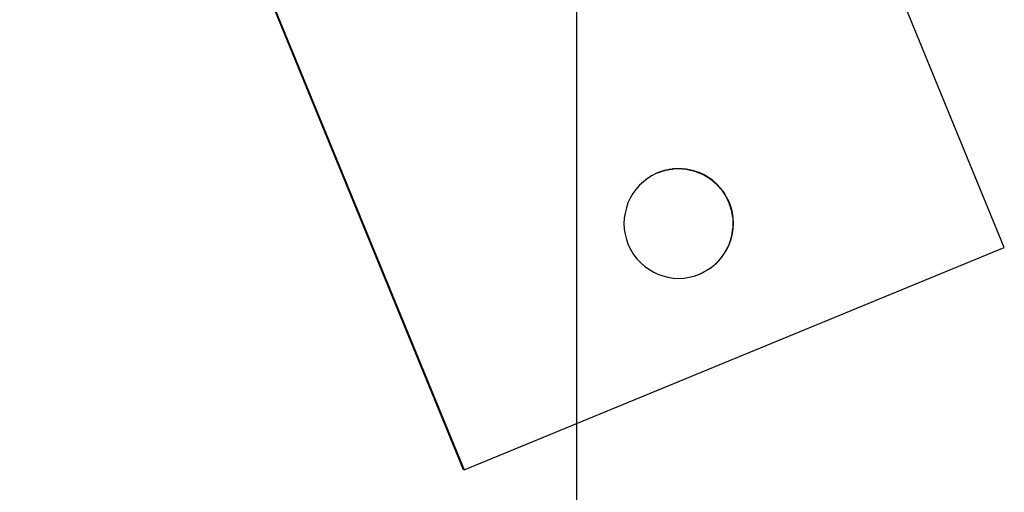
# Model space of a CAD drawing. Extents: x -30.9 to 30.9, y -34.2 to 34.2.
# Drawn here: x -21.7 to -20.3, y 1.1 to 1.7 of the extents above; entities that cross this region are included whole.
import ezdxf

# ---------------------------------------------------------------- set-up
doc = ezdxf.new("R2010")
doc.units = 0
doc.layers.get('0').update_dxf_attribs({"linetype": 'CONTINUOUS'})

msp = doc.modelspace()

# ---------------------------------------------------------------- linework, layer by layer
at = {"color": 0}
for points in [[(-20.9065, -23.2012), (-20.9065, 33.0009)], [(-21.0617, 1.1089), (-21.6702, 2.5899)], [(-21.6697, 2.5901), (-21.0611, 1.1091)], [(-20.3207, 1.4134), (-20.5279, 1.9179)], [(-20.7385, 1.3771), (-20.7385, 1.3771), (-20.7383, 1.3771), (-20.7383, 1.3771), (-20.7383, 1.3771), (-20.7383, 1.3771), (-20.7381, 1.3771), (-20.7381, 1.3771), (-20.7381, 1.3771), (-20.7381, 1.3773), (-20.7378, 1.3773), (-20.7378, 1.3773), (-20.7378, 1.3773), (-20.7378, 1.3773), (-20.7377, 1.3773), (-20.7377, 1.3773), (-20.7377, 1.3773), (-20.7377, 1.3775), (-20.7377, 1.3775), (-20.7306, 1.3808), (-20.7242, 1.3847), (-20.7182, 1.3891), (-20.713, 1.3942), (-20.7082, 1.3996), (-20.704, 1.4055), (-20.7004, 1.4116), (-20.6974, 1.4183), (-20.695, 1.425), (-20.6932, 1.432), (-20.6922, 1.4392), (-20.6919, 1.4466), (-20.6922, 1.4538), (-20.6934, 1.4612), (-20.6952, 1.4684), (-20.698, 1.4758), (-20.698, 1.4758), (-20.7013, 1.4826), (-20.7052, 1.489), (-20.7096, 1.4949), (-20.7147, 1.5003), (-20.7201, 1.5051), (-20.726, 1.5093), (-20.7321, 1.5129), (-20.7388, 1.516), (-20.7455, 1.5182), (-20.7525, 1.52), (-20.7597, 1.5209), (-20.7671, 1.5214), (-20.7743, 1.5209), (-20.7818, 1.5199), (-20.789, 1.518), (-20.7964, 1.5155), (-20.7964, 1.5155), (-20.8032, 1.512), (-20.8096, 1.5081), (-20.8154, 1.5036), (-20.8208, 1.4986), (-20.8256, 1.4931), (-20.8298, 1.4872), (-20.8334, 1.4809), (-20.8365, 1.4745), (-20.8387, 1.4676), (-20.8405, 1.4606), (-20.8415, 1.4534), (-20.842, 1.4462), (-20.8415, 1.4387), (-20.8405, 1.4315), (-20.8386, 1.4243), (-20.8361, 1.4172), (-20.8361, 1.4172), (-20.8327, 1.4102), (-20.8288, 1.4039), (-20.8243, 1.3979), (-20.8193, 1.3927), (-20.8138, 1.3878), (-20.808, 1.3836), (-20.8018, 1.38), (-20.7954, 1.377), (-20.7886, 1.3745), (-20.7817, 1.3727), (-20.7745, 1.3715), (-20.7674, 1.3712), (-20.76, 1.3715), (-20.7528, 1.3726), (-20.7456, 1.3744), (-20.7385, 1.3771)], [(-20.7385, 1.3771), (-20.7385, 1.3771), (-20.7383, 1.3771), (-20.7383, 1.3771), (-20.7383, 1.3771), (-20.7383, 1.3771), (-20.7381, 1.3771), (-20.7381, 1.3771), (-20.7381, 1.3771), (-20.7381, 1.3773), (-20.7378, 1.3773), (-20.7378, 1.3773), (-20.7378, 1.3773), (-20.7378, 1.3773), (-20.7377, 1.3773), (-20.7377, 1.3773), (-20.7377, 1.3773), (-20.7377, 1.3775), (-20.7377, 1.3775), (-20.7306, 1.3808), (-20.7242, 1.3847), (-20.7182, 1.3891), (-20.713, 1.3942), (-20.7082, 1.3996), (-20.704, 1.4055), (-20.7004, 1.4116), (-20.6974, 1.4183), (-20.695, 1.425), (-20.6932, 1.432), (-20.6922, 1.4392), (-20.6919, 1.4466), (-20.6922, 1.4538), (-20.6934, 1.4612), (-20.6952, 1.4684), (-20.698, 1.4758), (-20.698, 1.4758), (-20.7013, 1.4826), (-20.7052, 1.489), (-20.7096, 1.4949), (-20.7147, 1.5003), (-20.7201, 1.5051), (-20.726, 1.5093), (-20.7321, 1.5129), (-20.7388, 1.516), (-20.7455, 1.5182), (-20.7525, 1.52), (-20.7597, 1.5209), (-20.7671, 1.5214), (-20.7743, 1.5209), (-20.7818, 1.5199), (-20.789, 1.518), (-20.7964, 1.5155), (-20.7964, 1.5155), (-20.8032, 1.512), (-20.8096, 1.5081), (-20.8154, 1.5036), (-20.8208, 1.4986), (-20.8256, 1.4931), (-20.8298, 1.4872), (-20.8334, 1.4809), (-20.8365, 1.4745), (-20.8387, 1.4676), (-20.8405, 1.4606), (-20.8415, 1.4534), (-20.842, 1.4462), (-20.8415, 1.4387), (-20.8405, 1.4315), (-20.8386, 1.4243), (-20.8361, 1.4172), (-20.8361, 1.4172), (-20.8327, 1.4102), (-20.8288, 1.4039), (-20.8243, 1.3979), (-20.8193, 1.3927), (-20.8138, 1.3878), (-20.808, 1.3836), (-20.8018, 1.38), (-20.7954, 1.377), (-20.7886, 1.3745), (-20.7817, 1.3727), (-20.7745, 1.3715), (-20.7674, 1.3712), (-20.76, 1.3715), (-20.7528, 1.3726), (-20.7456, 1.3744), (-20.7385, 1.3771)], [(-20.7958, 1.5157), (-20.7921, 1.5171)], [(-20.7883, 1.5182), (-20.7883, 1.5182), (-20.7883, 1.5179), (-20.7886, 1.5179), (-20.7888, 1.5179), (-20.7891, 1.5179), (-20.7891, 1.5177), (-20.7894, 1.5177), (-20.7897, 1.5177), (-20.79, 1.5177), (-20.79, 1.5174), (-20.7903, 1.5174), (-20.7906, 1.5174), (-20.7909, 1.5174), (-20.7911, 1.5172), (-20.7914, 1.5172), (-20.7917, 1.5172), (-20.792, 1.5172)], [(-20.7883, 1.5182), (-20.7883, 1.5182), (-20.7883, 1.5179), (-20.7886, 1.5179), (-20.7888, 1.5179), (-20.7891, 1.5179), (-20.7891, 1.5177), (-20.7894, 1.5177), (-20.7897, 1.5177), (-20.79, 1.5177), (-20.79, 1.5174), (-20.7903, 1.5174), (-20.7906, 1.5174), (-20.7909, 1.5174), (-20.7911, 1.5172), (-20.7914, 1.5172), (-20.7917, 1.5172), (-20.792, 1.5172)], [(-20.7842, 1.5195), (-20.7842, 1.5195), (-20.7842, 1.5193), (-20.7845, 1.5193), (-20.7847, 1.5192), (-20.785, 1.5192), (-20.7852, 1.5189), (-20.7855, 1.5189), (-20.7858, 1.5189), (-20.7861, 1.5189), (-20.7863, 1.5186), (-20.7866, 1.5186), (-20.7869, 1.5185), (-20.7872, 1.5185), (-20.7873, 1.5183), (-20.7876, 1.5183), (-20.7879, 1.5183), (-20.7882, 1.5183)], [(-20.7842, 1.5195), (-20.7842, 1.5195), (-20.7842, 1.5193), (-20.7845, 1.5193), (-20.7847, 1.5192), (-20.785, 1.5192), (-20.7852, 1.5189), (-20.7855, 1.5189), (-20.7858, 1.5189), (-20.7861, 1.5189), (-20.7863, 1.5186), (-20.7866, 1.5186), (-20.7869, 1.5185), (-20.7872, 1.5185), (-20.7873, 1.5183), (-20.7876, 1.5183), (-20.7879, 1.5183), (-20.7882, 1.5183)], [(-20.7798, 1.5201), (-20.7798, 1.5201), (-20.7798, 1.5199), (-20.7801, 1.5199), (-20.7804, 1.5199), (-20.7807, 1.5199), (-20.781, 1.5197), (-20.7813, 1.5197), (-20.7816, 1.5197), (-20.7819, 1.5197), (-20.7822, 1.5195), (-20.7825, 1.5195), (-20.7828, 1.5195), (-20.7831, 1.5195), (-20.7833, 1.5195), (-20.7836, 1.5195), (-20.7839, 1.5195), (-20.7842, 1.5195)], [(-20.7798, 1.5201), (-20.7798, 1.5201), (-20.7798, 1.5199), (-20.7801, 1.5199), (-20.7804, 1.5199), (-20.7807, 1.5199), (-20.781, 1.5197), (-20.7813, 1.5197), (-20.7816, 1.5197), (-20.7819, 1.5197), (-20.7822, 1.5195), (-20.7825, 1.5195), (-20.7828, 1.5195), (-20.7831, 1.5195), (-20.7833, 1.5195), (-20.7836, 1.5195), (-20.7839, 1.5195), (-20.7842, 1.5195)], [(-20.7756, 1.5207), (-20.7756, 1.5207), (-20.7756, 1.5205), (-20.7759, 1.5205), (-20.7762, 1.5205), (-20.7765, 1.5205), (-20.7768, 1.5205), (-20.7771, 1.5205), (-20.7774, 1.5205), (-20.7777, 1.5205), (-20.7779, 1.5204), (-20.7782, 1.5204), (-20.7785, 1.5204), (-20.7788, 1.5204), (-20.779, 1.5204), (-20.7793, 1.5204), (-20.7796, 1.5204), (-20.7799, 1.5204)], [(-20.7756, 1.5207), (-20.7756, 1.5207), (-20.7756, 1.5205), (-20.7759, 1.5205), (-20.7762, 1.5205), (-20.7765, 1.5205), (-20.7768, 1.5205), (-20.7771, 1.5205), (-20.7774, 1.5205), (-20.7777, 1.5205), (-20.7779, 1.5204), (-20.7782, 1.5204), (-20.7785, 1.5204), (-20.7788, 1.5204), (-20.779, 1.5204), (-20.7793, 1.5204), (-20.7796, 1.5204), (-20.7799, 1.5204)], [(-20.7709, 1.5212), (-20.7709, 1.5212), (-20.7711, 1.521), (-20.7714, 1.521), (-20.7717, 1.521), (-20.772, 1.521), (-20.7723, 1.521), (-20.7726, 1.521), (-20.7729, 1.521), (-20.7732, 1.521), (-20.7734, 1.521), (-20.7737, 1.521), (-20.774, 1.521), (-20.7743, 1.521), (-20.7745, 1.521), (-20.7748, 1.521), (-20.7751, 1.521), (-20.7754, 1.521)], [(-20.7709, 1.5212), (-20.7709, 1.5212), (-20.7711, 1.521), (-20.7714, 1.521), (-20.7717, 1.521), (-20.772, 1.521), (-20.7723, 1.521), (-20.7726, 1.521), (-20.7729, 1.521), (-20.7732, 1.521), (-20.7734, 1.521), (-20.7737, 1.521), (-20.774, 1.521), (-20.7743, 1.521), (-20.7745, 1.521), (-20.7748, 1.521), (-20.7751, 1.521), (-20.7754, 1.521)], [(-20.7666, 1.5213), (-20.7666, 1.5213), (-20.7666, 1.5213), (-20.7666, 1.5213), (-20.7666, 1.5213), (-20.7666, 1.5213), (-20.7666, 1.5213), (-20.7666, 1.5213), (-20.7666, 1.5213), (-20.7669, 1.5213), (-20.7669, 1.5213), (-20.7669, 1.5213), (-20.7669, 1.5213), (-20.7672, 1.5213), (-20.7672, 1.5213), (-20.7672, 1.5213), (-20.7672, 1.5213), (-20.7675, 1.5213), (-20.7675, 1.5213), (-20.7675, 1.5213), (-20.7678, 1.5213), (-20.7679, 1.5213), (-20.7682, 1.5213), (-20.7683, 1.5213), (-20.7686, 1.5213), (-20.7689, 1.5213), (-20.7692, 1.5213), (-20.7692, 1.5213), (-20.7695, 1.5213), (-20.7698, 1.5213), (-20.7701, 1.5213), (-20.7702, 1.5213), (-20.7705, 1.5213), (-20.7708, 1.5213), (-20.7711, 1.5213)], [(-20.7666, 1.5213), (-20.7666, 1.5213), (-20.7666, 1.5213), (-20.7666, 1.5213), (-20.7666, 1.5213), (-20.7666, 1.5213), (-20.7666, 1.5213), (-20.7666, 1.5213), (-20.7666, 1.5213), (-20.7669, 1.5213), (-20.7669, 1.5213), (-20.7669, 1.5213), (-20.7669, 1.5213), (-20.7672, 1.5213), (-20.7672, 1.5213), (-20.7672, 1.5213), (-20.7672, 1.5213), (-20.7675, 1.5213), (-20.7675, 1.5213), (-20.7675, 1.5213), (-20.7678, 1.5213), (-20.7679, 1.5213), (-20.7682, 1.5213), (-20.7683, 1.5213), (-20.7686, 1.5213), (-20.7689, 1.5213), (-20.7692, 1.5213), (-20.7692, 1.5213), (-20.7695, 1.5213), (-20.7698, 1.5213), (-20.7701, 1.5213), (-20.7702, 1.5213), (-20.7705, 1.5213), (-20.7708, 1.5213), (-20.7711, 1.5213)], [(-20.7619, 1.521), (-20.7619, 1.521), (-20.7619, 1.521), (-20.7622, 1.521), (-20.7624, 1.521), (-20.7627, 1.521), (-20.763, 1.521), (-20.7633, 1.521), (-20.7636, 1.521), (-20.7639, 1.521), (-20.7642, 1.521), (-20.7645, 1.521), (-20.7648, 1.521), (-20.7651, 1.521), (-20.7654, 1.521), (-20.7657, 1.521), (-20.766, 1.521), (-20.7664, 1.5212)], [(-20.7619, 1.521), (-20.7619, 1.521), (-20.7619, 1.521), (-20.7622, 1.521), (-20.7624, 1.521), (-20.7627, 1.521), (-20.763, 1.521), (-20.7633, 1.521), (-20.7636, 1.521), (-20.7639, 1.521), (-20.7642, 1.521), (-20.7645, 1.521), (-20.7648, 1.521), (-20.7651, 1.521), (-20.7654, 1.521), (-20.7657, 1.521), (-20.766, 1.521), (-20.7664, 1.5212)], [(-20.7569, 1.5208), (-20.7569, 1.5208), (-20.757, 1.5208), (-20.7573, 1.5208), (-20.7576, 1.5208), (-20.7579, 1.5208), (-20.7582, 1.5208), (-20.7585, 1.5208), (-20.7588, 1.5208), (-20.7593, 1.5209), (-20.7596, 1.5209), (-20.7599, 1.5209), (-20.7602, 1.5209), (-20.7605, 1.5209), (-20.7608, 1.5209), (-20.7611, 1.5209), (-20.7614, 1.5209), (-20.7617, 1.5211)], [(-20.7569, 1.5208), (-20.7569, 1.5208), (-20.757, 1.5208), (-20.7573, 1.5208), (-20.7576, 1.5208), (-20.7579, 1.5208), (-20.7582, 1.5208), (-20.7585, 1.5208), (-20.7588, 1.5208), (-20.7593, 1.5209), (-20.7596, 1.5209), (-20.7599, 1.5209), (-20.7602, 1.5209), (-20.7605, 1.5209), (-20.7608, 1.5209), (-20.7611, 1.5209), (-20.7614, 1.5209), (-20.7617, 1.5211)], [(-20.7521, 1.5198), (-20.7521, 1.5198), (-20.7522, 1.5198), (-20.7525, 1.5198), (-20.7528, 1.5198), (-20.7531, 1.52), (-20.7534, 1.52), (-20.7537, 1.52), (-20.754, 1.52), (-20.7544, 1.5203), (-20.7547, 1.5203), (-20.755, 1.5203), (-20.7553, 1.5203), (-20.7556, 1.5205), (-20.7559, 1.5205), (-20.7562, 1.5205), (-20.7565, 1.5205), (-20.7568, 1.5207)], [(-20.7521, 1.5198), (-20.7521, 1.5198), (-20.7522, 1.5198), (-20.7525, 1.5198), (-20.7528, 1.5198), (-20.7531, 1.52), (-20.7534, 1.52), (-20.7537, 1.52), (-20.754, 1.52), (-20.7544, 1.5203), (-20.7547, 1.5203), (-20.755, 1.5203), (-20.7553, 1.5203), (-20.7556, 1.5205), (-20.7559, 1.5205), (-20.7562, 1.5205), (-20.7565, 1.5205), (-20.7568, 1.5207)], [(-20.7473, 1.5185), (-20.7473, 1.5185), (-20.7474, 1.5185), (-20.7477, 1.5185), (-20.748, 1.5185), (-20.7483, 1.5187), (-20.7486, 1.5187), (-20.7489, 1.5187), (-20.7492, 1.5187), (-20.7497, 1.519), (-20.75, 1.519), (-20.7503, 1.519), (-20.7506, 1.519), (-20.7511, 1.5193), (-20.7514, 1.5193), (-20.7517, 1.5195), (-20.752, 1.5195), (-20.7524, 1.5198)], [(-20.7473, 1.5185), (-20.7473, 1.5185), (-20.7474, 1.5185), (-20.7477, 1.5185), (-20.748, 1.5185), (-20.7483, 1.5187), (-20.7486, 1.5187), (-20.7489, 1.5187), (-20.7492, 1.5187), (-20.7497, 1.519), (-20.75, 1.519), (-20.7503, 1.519), (-20.7506, 1.519), (-20.7511, 1.5193), (-20.7514, 1.5193), (-20.7517, 1.5195), (-20.752, 1.5195), (-20.7524, 1.5198)], [(-20.7425, 1.5172), (-20.7425, 1.5172), (-20.7426, 1.5172), (-20.7429, 1.5172), (-20.7432, 1.5172), (-20.7435, 1.5174), (-20.7438, 1.5174), (-20.7441, 1.5175), (-20.7444, 1.5175), (-20.7449, 1.5178), (-20.7452, 1.5178), (-20.7455, 1.5178), (-20.7458, 1.5178), (-20.7461, 1.5181), (-20.7464, 1.5181), (-20.7467, 1.5183), (-20.747, 1.5183), (-20.7473, 1.5186)], [(-20.7425, 1.5172), (-20.7425, 1.5172), (-20.7426, 1.5172), (-20.7429, 1.5172), (-20.7432, 1.5172), (-20.7435, 1.5174), (-20.7438, 1.5174), (-20.7441, 1.5175), (-20.7444, 1.5175), (-20.7449, 1.5178), (-20.7452, 1.5178), (-20.7455, 1.5178), (-20.7458, 1.5178), (-20.7461, 1.5181), (-20.7464, 1.5181), (-20.7467, 1.5183), (-20.747, 1.5183), (-20.7473, 1.5186)], [(-20.738, 1.5152), (-20.738, 1.5152), (-20.738, 1.5152), (-20.7383, 1.5152), (-20.7386, 1.5152), (-20.7389, 1.5154), (-20.7392, 1.5154), (-20.7395, 1.5157), (-20.7398, 1.5157), (-20.7403, 1.516), (-20.7406, 1.516), (-20.7409, 1.5162), (-20.7412, 1.5162), (-20.7415, 1.5165), (-20.7418, 1.5165), (-20.7421, 1.5167), (-20.7424, 1.5167), (-20.7427, 1.517)], [(-20.738, 1.5152), (-20.738, 1.5152), (-20.738, 1.5152), (-20.7383, 1.5152), (-20.7386, 1.5152), (-20.7389, 1.5154), (-20.7392, 1.5154), (-20.7395, 1.5157), (-20.7398, 1.5157), (-20.7403, 1.516), (-20.7406, 1.516), (-20.7409, 1.5162), (-20.7412, 1.5162), (-20.7415, 1.5165), (-20.7418, 1.5165), (-20.7421, 1.5167), (-20.7424, 1.5167), (-20.7427, 1.517)], [(-20.7331, 1.513), (-20.7331, 1.513), (-20.7332, 1.513), (-20.7335, 1.5132), (-20.7338, 1.5132), (-20.7341, 1.5135), (-20.7344, 1.5135), (-20.7347, 1.5138), (-20.735, 1.5138), (-20.7355, 1.5141), (-20.7358, 1.5141), (-20.7361, 1.5143), (-20.7364, 1.5143), (-20.7367, 1.5146), (-20.737, 1.5146), (-20.7373, 1.5147), (-20.7376, 1.5147), (-20.738, 1.515)], [(-20.7331, 1.513), (-20.7331, 1.513), (-20.7332, 1.513), (-20.7335, 1.5132), (-20.7338, 1.5132), (-20.7341, 1.5135), (-20.7344, 1.5135), (-20.7347, 1.5138), (-20.735, 1.5138), (-20.7355, 1.5141), (-20.7358, 1.5141), (-20.7361, 1.5143), (-20.7364, 1.5143), (-20.7367, 1.5146), (-20.737, 1.5146), (-20.7373, 1.5147), (-20.7376, 1.5147), (-20.738, 1.515)], [(-20.7289, 1.5105), (-20.7289, 1.5105), (-20.7289, 1.5105), (-20.7292, 1.5107), (-20.7295, 1.5107), (-20.7298, 1.511), (-20.7301, 1.511), (-20.7304, 1.5113), (-20.7307, 1.5115), (-20.731, 1.5118), (-20.7313, 1.5118), (-20.7316, 1.5121), (-20.7319, 1.5121), (-20.7322, 1.5124), (-20.7324, 1.5124), (-20.7327, 1.5127), (-20.733, 1.5128), (-20.7333, 1.5131)], [(-20.7289, 1.5105), (-20.7289, 1.5105), (-20.7289, 1.5105), (-20.7292, 1.5107), (-20.7295, 1.5107), (-20.7298, 1.511), (-20.7301, 1.511), (-20.7304, 1.5113), (-20.7307, 1.5115), (-20.731, 1.5118), (-20.7313, 1.5118), (-20.7316, 1.5121), (-20.7319, 1.5121), (-20.7322, 1.5124), (-20.7324, 1.5124), (-20.7327, 1.5127), (-20.733, 1.5128), (-20.7333, 1.5131)], [(-20.7243, 1.5077), (-20.7243, 1.5077), (-20.7244, 1.5077), (-20.7247, 1.5079), (-20.725, 1.5079), (-20.7253, 1.5082), (-20.7256, 1.5082), (-20.7259, 1.5085), (-20.7262, 1.5087), (-20.7265, 1.509), (-20.7268, 1.509), (-20.7271, 1.5093), (-20.7274, 1.5094), (-20.7277, 1.5097), (-20.7279, 1.5097), (-20.7282, 1.51), (-20.7285, 1.5101), (-20.7288, 1.5104)], [(-20.7243, 1.5077), (-20.7243, 1.5077), (-20.7244, 1.5077), (-20.7247, 1.5079), (-20.725, 1.5079), (-20.7253, 1.5082), (-20.7256, 1.5082), (-20.7259, 1.5085), (-20.7262, 1.5087), (-20.7265, 1.509), (-20.7268, 1.509), (-20.7271, 1.5093), (-20.7274, 1.5094), (-20.7277, 1.5097), (-20.7279, 1.5097), (-20.7282, 1.51), (-20.7285, 1.5101), (-20.7288, 1.5104)], [(-20.7202, 1.5046), (-20.7202, 1.5046), (-20.7202, 1.5046), (-20.7205, 1.5049), (-20.7207, 1.5049), (-20.721, 1.5052), (-20.7213, 1.5052), (-20.7216, 1.5055), (-20.7219, 1.5058), (-20.7222, 1.5061), (-20.7224, 1.5061), (-20.7227, 1.5064), (-20.723, 1.5066), (-20.7233, 1.5069), (-20.7235, 1.5069), (-20.7238, 1.5072), (-20.7241, 1.5073), (-20.7244, 1.5076)], [(-20.7202, 1.5046), (-20.7202, 1.5046), (-20.7202, 1.5046), (-20.7205, 1.5049), (-20.7207, 1.5049), (-20.721, 1.5052), (-20.7213, 1.5052), (-20.7216, 1.5055), (-20.7219, 1.5058), (-20.7222, 1.5061), (-20.7224, 1.5061), (-20.7227, 1.5064), (-20.723, 1.5066), (-20.7233, 1.5069), (-20.7235, 1.5069), (-20.7238, 1.5072), (-20.7241, 1.5073), (-20.7244, 1.5076)], [(-20.7165, 1.501), (-20.7165, 1.501), (-20.7165, 1.501), (-20.7168, 1.5013), (-20.7169, 1.5014), (-20.7172, 1.5017), (-20.7174, 1.5018), (-20.7177, 1.5021), (-20.718, 1.5024), (-20.7183, 1.5027), (-20.7185, 1.5027), (-20.7188, 1.503), (-20.7191, 1.5033), (-20.7194, 1.5036), (-20.7195, 1.5037), (-20.7198, 1.504), (-20.72, 1.5043), (-20.7203, 1.5046)], [(-20.7165, 1.501), (-20.7165, 1.501), (-20.7165, 1.501), (-20.7168, 1.5013), (-20.7169, 1.5014), (-20.7172, 1.5017), (-20.7174, 1.5018), (-20.7177, 1.5021), (-20.718, 1.5024), (-20.7183, 1.5027), (-20.7185, 1.5027), (-20.7188, 1.503), (-20.7191, 1.5033), (-20.7194, 1.5036), (-20.7195, 1.5037), (-20.7198, 1.504), (-20.72, 1.5043), (-20.7203, 1.5046)], [(-20.7127, 1.4976), (-20.7127, 1.4976), (-20.7127, 1.4976), (-20.713, 1.4979), (-20.7132, 1.498), (-20.7135, 1.4983), (-20.7135, 1.4984), (-20.7138, 1.4987), (-20.7141, 1.499), (-20.7144, 1.4993), (-20.7144, 1.4993), (-20.7147, 1.4996), (-20.715, 1.4999), (-20.7153, 1.5002), (-20.7154, 1.5003), (-20.7157, 1.5006), (-20.716, 1.5009), (-20.7163, 1.5012)], [(-20.7127, 1.4976), (-20.7127, 1.4976), (-20.7127, 1.4976), (-20.713, 1.4979), (-20.7132, 1.498), (-20.7135, 1.4983), (-20.7135, 1.4984), (-20.7138, 1.4987), (-20.7141, 1.499), (-20.7144, 1.4993), (-20.7144, 1.4993), (-20.7147, 1.4996), (-20.715, 1.4999), (-20.7153, 1.5002), (-20.7154, 1.5003), (-20.7157, 1.5006), (-20.716, 1.5009), (-20.7163, 1.5012)], [(-20.7095, 1.4937), (-20.7095, 1.4937), (-20.7095, 1.4937), (-20.7098, 1.494), (-20.7098, 1.4941), (-20.7101, 1.4944), (-20.7101, 1.4946), (-20.7104, 1.4949), (-20.7107, 1.4952), (-20.711, 1.4955), (-20.711, 1.4956), (-20.7113, 1.4959), (-20.7115, 1.4962), (-20.7118, 1.4965), (-20.7118, 1.4966), (-20.7121, 1.4969), (-20.7124, 1.4971), (-20.7127, 1.4974)], [(-20.7095, 1.4937), (-20.7095, 1.4937), (-20.7095, 1.4937), (-20.7098, 1.494), (-20.7098, 1.4941), (-20.7101, 1.4944), (-20.7101, 1.4946), (-20.7104, 1.4949), (-20.7107, 1.4952), (-20.711, 1.4955), (-20.711, 1.4956), (-20.7113, 1.4959), (-20.7115, 1.4962), (-20.7118, 1.4965), (-20.7118, 1.4966), (-20.7121, 1.4969), (-20.7124, 1.4971), (-20.7127, 1.4974)], [(-20.7063, 1.4897), (-20.7063, 1.4897), (-20.7063, 1.4897), (-20.7065, 1.49), (-20.7065, 1.4902), (-20.7068, 1.4905), (-20.7068, 1.4907), (-20.7071, 1.491), (-20.7073, 1.4913), (-20.7076, 1.4916), (-20.7076, 1.4916), (-20.7079, 1.4919), (-20.708, 1.4922), (-20.7083, 1.4925), (-20.7083, 1.4926), (-20.7086, 1.4929), (-20.7089, 1.4932), (-20.7092, 1.4935)], [(-20.7063, 1.4897), (-20.7063, 1.4897), (-20.7063, 1.4897), (-20.7065, 1.49), (-20.7065, 1.4902), (-20.7068, 1.4905), (-20.7068, 1.4907), (-20.7071, 1.491), (-20.7073, 1.4913), (-20.7076, 1.4916), (-20.7076, 1.4916), (-20.7079, 1.4919), (-20.708, 1.4922), (-20.7083, 1.4925), (-20.7083, 1.4926), (-20.7086, 1.4929), (-20.7089, 1.4932), (-20.7092, 1.4935)], [(-20.7035, 1.4855), (-20.7035, 1.4855), (-20.7035, 1.4855), (-20.7037, 1.4858), (-20.7037, 1.4861), (-20.704, 1.4864), (-20.704, 1.4866), (-20.7043, 1.4869), (-20.7045, 1.4872), (-20.7048, 1.4875), (-20.7048, 1.4876), (-20.7051, 1.4879), (-20.7052, 1.4882), (-20.7055, 1.4885), (-20.7055, 1.4887), (-20.7058, 1.489), (-20.7059, 1.4893), (-20.7062, 1.4896)], [(-20.7035, 1.4855), (-20.7035, 1.4855), (-20.7035, 1.4855), (-20.7037, 1.4858), (-20.7037, 1.4861), (-20.704, 1.4864), (-20.704, 1.4866), (-20.7043, 1.4869), (-20.7045, 1.4872), (-20.7048, 1.4875), (-20.7048, 1.4876), (-20.7051, 1.4879), (-20.7052, 1.4882), (-20.7055, 1.4885), (-20.7055, 1.4887), (-20.7058, 1.489), (-20.7059, 1.4893), (-20.7062, 1.4896)], [(-20.701, 1.481), (-20.701, 1.481), (-20.701, 1.481), (-20.7012, 1.4813), (-20.7012, 1.4816), (-20.7015, 1.4819), (-20.7015, 1.4822), (-20.7018, 1.4825), (-20.7018, 1.4828), (-20.7021, 1.4831), (-20.7021, 1.4833), (-20.7024, 1.4836), (-20.7024, 1.4839), (-20.7027, 1.4842), (-20.7027, 1.4844), (-20.703, 1.4847), (-20.703, 1.485), (-20.7033, 1.4853)], [(-20.701, 1.481), (-20.701, 1.481), (-20.701, 1.481), (-20.7012, 1.4813), (-20.7012, 1.4816), (-20.7015, 1.4819), (-20.7015, 1.4822), (-20.7018, 1.4825), (-20.7018, 1.4828), (-20.7021, 1.4831), (-20.7021, 1.4833), (-20.7024, 1.4836), (-20.7024, 1.4839), (-20.7027, 1.4842), (-20.7027, 1.4844), (-20.703, 1.4847), (-20.703, 1.485), (-20.7033, 1.4853)], [(-20.6989, 1.4767), (-20.6989, 1.4767), (-20.6989, 1.4768), (-20.699, 1.4771), (-20.699, 1.4774), (-20.6993, 1.4777), (-20.6993, 1.478), (-20.6996, 1.4783), (-20.6996, 1.4786), (-20.6999, 1.4789), (-20.6999, 1.4791), (-20.7001, 1.4794), (-20.7001, 1.4797), (-20.7004, 1.48), (-20.7004, 1.4802), (-20.7007, 1.4805), (-20.7007, 1.4808), (-20.701, 1.4811)], [(-20.6989, 1.4767), (-20.6989, 1.4767), (-20.6989, 1.4768), (-20.699, 1.4771), (-20.699, 1.4774), (-20.6993, 1.4777), (-20.6993, 1.478), (-20.6996, 1.4783), (-20.6996, 1.4786), (-20.6999, 1.4789), (-20.6999, 1.4791), (-20.7001, 1.4794), (-20.7001, 1.4797), (-20.7004, 1.48), (-20.7004, 1.4802), (-20.7007, 1.4805), (-20.7007, 1.4808), (-20.701, 1.4811)], [(-20.6972, 1.4722), (-20.6972, 1.4722), (-20.6972, 1.4722), (-20.6972, 1.4725), (-20.6972, 1.4728), (-20.6974, 1.4731), (-20.6974, 1.4734), (-20.6976, 1.4737), (-20.6976, 1.474), (-20.6979, 1.4743), (-20.6979, 1.4745), (-20.698, 1.4748), (-20.698, 1.4751), (-20.6983, 1.4754), (-20.6983, 1.4756), (-20.6986, 1.4759), (-20.6986, 1.4762), (-20.6989, 1.4765)], [(-20.6972, 1.4722), (-20.6972, 1.4722), (-20.6972, 1.4722), (-20.6972, 1.4725), (-20.6972, 1.4728), (-20.6974, 1.4731), (-20.6974, 1.4734), (-20.6976, 1.4737), (-20.6976, 1.474), (-20.6979, 1.4743), (-20.6979, 1.4745), (-20.698, 1.4748), (-20.698, 1.4751), (-20.6983, 1.4754), (-20.6983, 1.4756), (-20.6986, 1.4759), (-20.6986, 1.4762), (-20.6989, 1.4765)], [(-20.6957, 1.4676), (-20.6957, 1.4676), (-20.6957, 1.4677), (-20.6957, 1.468), (-20.6957, 1.4683), (-20.6959, 1.4686), (-20.6959, 1.4689), (-20.6961, 1.4692), (-20.6961, 1.4695), (-20.6964, 1.4699), (-20.6964, 1.4702), (-20.6964, 1.4705), (-20.6964, 1.4708), (-20.6967, 1.4711), (-20.6967, 1.4714), (-20.6969, 1.4717), (-20.6969, 1.472), (-20.6972, 1.4723)], [(-20.6957, 1.4676), (-20.6957, 1.4676), (-20.6957, 1.4677), (-20.6957, 1.468), (-20.6957, 1.4683), (-20.6959, 1.4686), (-20.6959, 1.4689), (-20.6961, 1.4692), (-20.6961, 1.4695), (-20.6964, 1.4699), (-20.6964, 1.4702), (-20.6964, 1.4705), (-20.6964, 1.4708), (-20.6967, 1.4711), (-20.6967, 1.4714), (-20.6969, 1.4717), (-20.6969, 1.472), (-20.6972, 1.4723)], [(-20.6943, 1.4631), (-20.6943, 1.4631), (-20.6943, 1.4631), (-20.6943, 1.4634), (-20.6943, 1.4637), (-20.6945, 1.464), (-20.6945, 1.4643), (-20.6947, 1.4646), (-20.6947, 1.4649), (-20.695, 1.4653), (-20.695, 1.4656), (-20.695, 1.4659), (-20.695, 1.4662), (-20.6953, 1.4665), (-20.6953, 1.4668), (-20.6954, 1.4671), (-20.6954, 1.4674), (-20.6957, 1.4677)], [(-20.6943, 1.4631), (-20.6943, 1.4631), (-20.6943, 1.4631), (-20.6943, 1.4634), (-20.6943, 1.4637), (-20.6945, 1.464), (-20.6945, 1.4643), (-20.6947, 1.4646), (-20.6947, 1.4649), (-20.695, 1.4653), (-20.695, 1.4656), (-20.695, 1.4659), (-20.695, 1.4662), (-20.6953, 1.4665), (-20.6953, 1.4668), (-20.6954, 1.4671), (-20.6954, 1.4674), (-20.6957, 1.4677)], [(-20.6936, 1.4586), (-20.6936, 1.4586), (-20.6936, 1.4587), (-20.6936, 1.459), (-20.6936, 1.4593), (-20.6936, 1.4596), (-20.6936, 1.4599), (-20.6936, 1.4602), (-20.6936, 1.4605), (-20.6939, 1.4608), (-20.6939, 1.4611), (-20.6939, 1.4614), (-20.6939, 1.4617), (-20.6942, 1.462), (-20.6942, 1.4622), (-20.6942, 1.4625), (-20.6942, 1.4628), (-20.6945, 1.4631)], [(-20.6936, 1.4586), (-20.6936, 1.4586), (-20.6936, 1.4587), (-20.6936, 1.459), (-20.6936, 1.4593), (-20.6936, 1.4596), (-20.6936, 1.4599), (-20.6936, 1.4602), (-20.6936, 1.4605), (-20.6939, 1.4608), (-20.6939, 1.4611), (-20.6939, 1.4614), (-20.6939, 1.4617), (-20.6942, 1.462), (-20.6942, 1.4622), (-20.6942, 1.4625), (-20.6942, 1.4628), (-20.6945, 1.4631)], [(-20.6927, 1.4542), (-20.6927, 1.4542), (-20.6927, 1.4543), (-20.6927, 1.4546), (-20.6927, 1.4549), (-20.6928, 1.4552), (-20.6928, 1.4555), (-20.6928, 1.4558), (-20.6928, 1.4561), (-20.6931, 1.4564), (-20.6931, 1.4567), (-20.6931, 1.457), (-20.6931, 1.4573), (-20.6934, 1.4576), (-20.6934, 1.4579), (-20.6934, 1.4582), (-20.6934, 1.4585), (-20.6936, 1.4588)], [(-20.6927, 1.4542), (-20.6927, 1.4542), (-20.6927, 1.4543), (-20.6927, 1.4546), (-20.6927, 1.4549), (-20.6928, 1.4552), (-20.6928, 1.4555), (-20.6928, 1.4558), (-20.6928, 1.4561), (-20.6931, 1.4564), (-20.6931, 1.4567), (-20.6931, 1.457), (-20.6931, 1.4573), (-20.6934, 1.4576), (-20.6934, 1.4579), (-20.6934, 1.4582), (-20.6934, 1.4585), (-20.6936, 1.4588)], [(-20.6925, 1.4501), (-20.6925, 1.4501), (-20.6925, 1.4502), (-20.6925, 1.4505), (-20.6925, 1.4508), (-20.6925, 1.4511), (-20.6925, 1.4514), (-20.6925, 1.4517), (-20.6925, 1.452), (-20.6925, 1.4523), (-20.6925, 1.4524), (-20.6925, 1.4527), (-20.6925, 1.453), (-20.6925, 1.4533), (-20.6925, 1.4535), (-20.6925, 1.4538), (-20.6925, 1.4541), (-20.6927, 1.4544)], [(-20.6925, 1.4501), (-20.6925, 1.4501), (-20.6925, 1.4502), (-20.6925, 1.4505), (-20.6925, 1.4508), (-20.6925, 1.4511), (-20.6925, 1.4514), (-20.6925, 1.4517), (-20.6925, 1.452), (-20.6925, 1.4523), (-20.6925, 1.4524), (-20.6925, 1.4527), (-20.6925, 1.453), (-20.6925, 1.4533), (-20.6925, 1.4535), (-20.6925, 1.4538), (-20.6925, 1.4541), (-20.6927, 1.4544)], [(-20.6925, 1.4458), (-20.6925, 1.4458), (-20.6925, 1.4458), (-20.6925, 1.4458), (-20.6925, 1.4458), (-20.6925, 1.4458), (-20.6925, 1.4458), (-20.6925, 1.4458), (-20.6925, 1.4458), (-20.6925, 1.446), (-20.6925, 1.446), (-20.6925, 1.446), (-20.6925, 1.446), (-20.6925, 1.4462), (-20.6925, 1.4462), (-20.6925, 1.4462), (-20.6925, 1.4462), (-20.6925, 1.4464), (-20.6925, 1.4464), (-20.6925, 1.4464), (-20.6925, 1.4467), (-20.6925, 1.4468), (-20.6925, 1.4471), (-20.6925, 1.4471), (-20.6925, 1.4474), (-20.6925, 1.4477), (-20.6925, 1.448), (-20.6925, 1.448), (-20.6925, 1.4483), (-20.6925, 1.4486), (-20.6925, 1.4489), (-20.6925, 1.4489), (-20.6925, 1.4492), (-20.6925, 1.4495), (-20.6925, 1.4498)], [(-20.6925, 1.4458), (-20.6925, 1.4458), (-20.6925, 1.4458), (-20.6925, 1.4458), (-20.6925, 1.4458), (-20.6925, 1.4458), (-20.6925, 1.4458), (-20.6925, 1.4458), (-20.6925, 1.4458), (-20.6925, 1.446), (-20.6925, 1.446), (-20.6925, 1.446), (-20.6925, 1.446), (-20.6925, 1.4462), (-20.6925, 1.4462), (-20.6925, 1.4462), (-20.6925, 1.4462), (-20.6925, 1.4464), (-20.6925, 1.4464), (-20.6925, 1.4464), (-20.6925, 1.4467), (-20.6925, 1.4468), (-20.6925, 1.4471), (-20.6925, 1.4471), (-20.6925, 1.4474), (-20.6925, 1.4477), (-20.6925, 1.448), (-20.6925, 1.448), (-20.6925, 1.4483), (-20.6925, 1.4486), (-20.6925, 1.4489), (-20.6925, 1.4489), (-20.6925, 1.4492), (-20.6925, 1.4495), (-20.6925, 1.4498)], [(-20.6925, 1.4416), (-20.6925, 1.4416), (-20.6925, 1.4416), (-20.6925, 1.4419), (-20.6925, 1.4421), (-20.6925, 1.4424), (-20.6925, 1.4427), (-20.6925, 1.443), (-20.6925, 1.4433), (-20.6925, 1.4436), (-20.6925, 1.4438), (-20.6925, 1.4441), (-20.6925, 1.4444), (-20.6925, 1.4447), (-20.6925, 1.4449), (-20.6925, 1.4452), (-20.6925, 1.4455), (-20.6925, 1.4458)], [(-20.6925, 1.4416), (-20.6925, 1.4416), (-20.6925, 1.4416), (-20.6925, 1.4419), (-20.6925, 1.4421), (-20.6925, 1.4424), (-20.6925, 1.4427), (-20.6925, 1.443), (-20.6925, 1.4433), (-20.6925, 1.4436), (-20.6925, 1.4438), (-20.6925, 1.4441), (-20.6925, 1.4444), (-20.6925, 1.4447), (-20.6925, 1.4449), (-20.6925, 1.4452), (-20.6925, 1.4455), (-20.6925, 1.4458)], [(-20.6943, 1.4299), (-20.6943, 1.4299), (-20.6941, 1.4299), (-20.6941, 1.4302), (-20.6941, 1.4303), (-20.6941, 1.4306), (-20.6939, 1.4308), (-20.6939, 1.4311), (-20.6939, 1.4314), (-20.6939, 1.4317), (-20.6937, 1.4318), (-20.6937, 1.4321), (-20.6937, 1.4324), (-20.6937, 1.4327), (-20.6937, 1.4328), (-20.6937, 1.4331), (-20.6937, 1.4334), (-20.6937, 1.4337)], [(-20.6943, 1.4299), (-20.6943, 1.4299), (-20.6941, 1.4299), (-20.6941, 1.4302), (-20.6941, 1.4303), (-20.6941, 1.4306), (-20.6939, 1.4308), (-20.6939, 1.4311), (-20.6939, 1.4314), (-20.6939, 1.4317), (-20.6937, 1.4318), (-20.6937, 1.4321), (-20.6937, 1.4324), (-20.6937, 1.4327), (-20.6937, 1.4328), (-20.6937, 1.4331), (-20.6937, 1.4334), (-20.6937, 1.4337)], [(-20.6937, 1.4338), (-20.6937, 1.4338), (-20.6935, 1.4338), (-20.6935, 1.4341), (-20.6935, 1.4343), (-20.6935, 1.4346), (-20.6933, 1.4349), (-20.6933, 1.4352), (-20.6933, 1.4355), (-20.6933, 1.4358), (-20.6931, 1.436), (-20.6931, 1.4363), (-20.6931, 1.4366), (-20.6931, 1.4369), (-20.6931, 1.437), (-20.6931, 1.4373), (-20.6931, 1.4375), (-20.6931, 1.4378)], [(-20.6937, 1.4338), (-20.6937, 1.4338), (-20.6935, 1.4338), (-20.6935, 1.4341), (-20.6935, 1.4343), (-20.6935, 1.4346), (-20.6933, 1.4349), (-20.6933, 1.4352), (-20.6933, 1.4355), (-20.6933, 1.4358), (-20.6931, 1.436), (-20.6931, 1.4363), (-20.6931, 1.4366), (-20.6931, 1.4369), (-20.6931, 1.437), (-20.6931, 1.4373), (-20.6931, 1.4375), (-20.6931, 1.4378)], [(-20.693, 1.4377), (-20.693, 1.4377), (-20.6928, 1.4377), (-20.6928, 1.438), (-20.6928, 1.4381), (-20.6928, 1.4384), (-20.6927, 1.4386), (-20.6927, 1.4389), (-20.6927, 1.4392), (-20.6927, 1.4395), (-20.6925, 1.4396), (-20.6925, 1.4399), (-20.6925, 1.4402), (-20.6925, 1.4405), (-20.6925, 1.4407), (-20.6925, 1.441), (-20.6925, 1.4413), (-20.6925, 1.4416)], [(-20.693, 1.4377), (-20.693, 1.4377), (-20.6928, 1.4377), (-20.6928, 1.438), (-20.6928, 1.4381), (-20.6928, 1.4384), (-20.6927, 1.4386), (-20.6927, 1.4389), (-20.6927, 1.4392), (-20.6927, 1.4395), (-20.6925, 1.4396), (-20.6925, 1.4399), (-20.6925, 1.4402), (-20.6925, 1.4405), (-20.6925, 1.4407), (-20.6925, 1.441), (-20.6925, 1.4413), (-20.6925, 1.4416)], [(-20.7, 1.4136), (-20.7, 1.4136), (-20.6997, 1.4136), (-20.6997, 1.4139), (-20.6994, 1.4141), (-20.6994, 1.4144), (-20.6991, 1.4146), (-20.6991, 1.4149), (-20.6988, 1.4152), (-20.6988, 1.4155), (-20.6985, 1.4157), (-20.6985, 1.416), (-20.6982, 1.4163), (-20.6982, 1.4166), (-20.698, 1.4168), (-20.698, 1.4171), (-20.698, 1.4174), (-20.698, 1.4177)], [(-20.7, 1.4136), (-20.7, 1.4136), (-20.6997, 1.4136), (-20.6997, 1.4139), (-20.6994, 1.4141), (-20.6994, 1.4144), (-20.6991, 1.4146), (-20.6991, 1.4149), (-20.6988, 1.4152), (-20.6988, 1.4155), (-20.6985, 1.4157), (-20.6985, 1.416), (-20.6982, 1.4163), (-20.6982, 1.4166), (-20.698, 1.4168), (-20.698, 1.4171), (-20.698, 1.4174), (-20.698, 1.4177)], [(-20.6981, 1.4178), (-20.6981, 1.4178), (-20.6978, 1.4178), (-20.6978, 1.4181), (-20.6976, 1.4182), (-20.6976, 1.4185), (-20.6973, 1.4187), (-20.6973, 1.419), (-20.6973, 1.4193), (-20.6973, 1.4196), (-20.697, 1.4198), (-20.697, 1.4201), (-20.6968, 1.4204), (-20.6968, 1.4207), (-20.6966, 1.4208), (-20.6966, 1.4211), (-20.6966, 1.4214), (-20.6966, 1.4217)], [(-20.6981, 1.4178), (-20.6981, 1.4178), (-20.6978, 1.4178), (-20.6978, 1.4181), (-20.6976, 1.4182), (-20.6976, 1.4185), (-20.6973, 1.4187), (-20.6973, 1.419), (-20.6973, 1.4193), (-20.6973, 1.4196), (-20.697, 1.4198), (-20.697, 1.4201), (-20.6968, 1.4204), (-20.6968, 1.4207), (-20.6966, 1.4208), (-20.6966, 1.4211), (-20.6966, 1.4214), (-20.6966, 1.4217)], [(-20.6966, 1.4216), (-20.6966, 1.4216), (-20.6963, 1.4216), (-20.6963, 1.4219), (-20.6962, 1.4222), (-20.6962, 1.4225), (-20.6959, 1.4228), (-20.6959, 1.4231), (-20.6959, 1.4234), (-20.6959, 1.4237), (-20.6956, 1.424), (-20.6956, 1.4243), (-20.6956, 1.4246), (-20.6956, 1.4249), (-20.6954, 1.425), (-20.6954, 1.4253), (-20.6954, 1.4256), (-20.6954, 1.4259)], [(-20.6966, 1.4216), (-20.6966, 1.4216), (-20.6963, 1.4216), (-20.6963, 1.4219), (-20.6962, 1.4222), (-20.6962, 1.4225), (-20.6959, 1.4228), (-20.6959, 1.4231), (-20.6959, 1.4234), (-20.6959, 1.4237), (-20.6956, 1.424), (-20.6956, 1.4243), (-20.6956, 1.4246), (-20.6956, 1.4249), (-20.6954, 1.425), (-20.6954, 1.4253), (-20.6954, 1.4256), (-20.6954, 1.4259)], [(-20.6956, 1.4259), (-20.6956, 1.4259), (-20.6953, 1.4259), (-20.6953, 1.4262), (-20.6951, 1.4264), (-20.6951, 1.4267), (-20.6948, 1.4269), (-20.6948, 1.4272), (-20.6948, 1.4275), (-20.6948, 1.4278), (-20.6945, 1.428), (-20.6945, 1.4283), (-20.6944, 1.4286), (-20.6944, 1.4289), (-20.6943, 1.429), (-20.6943, 1.4293), (-20.6943, 1.4295), (-20.6943, 1.4298)], [(-20.6956, 1.4259), (-20.6956, 1.4259), (-20.6953, 1.4259), (-20.6953, 1.4262), (-20.6951, 1.4264), (-20.6951, 1.4267), (-20.6948, 1.4269), (-20.6948, 1.4272), (-20.6948, 1.4275), (-20.6948, 1.4278), (-20.6945, 1.428), (-20.6945, 1.4283), (-20.6944, 1.4286), (-20.6944, 1.4289), (-20.6943, 1.429), (-20.6943, 1.4293), (-20.6943, 1.4295), (-20.6943, 1.4298)], [(-21.0611, 1.1091), (-20.3207, 1.4134)], [(-20.7074, 1.4017), (-20.7074, 1.4017), (-20.7071, 1.4017), (-20.7069, 1.402), (-20.7066, 1.4022), (-20.7066, 1.4025), (-20.7063, 1.4026), (-20.7062, 1.4029), (-20.7059, 1.4032), (-20.7059, 1.4035), (-20.7056, 1.4035), (-20.7054, 1.4038), (-20.7051, 1.4041), (-20.7051, 1.4044), (-20.7048, 1.4046), (-20.7048, 1.4049), (-20.7047, 1.4052), (-20.7047, 1.4055)], [(-20.7074, 1.4017), (-20.7074, 1.4017), (-20.7071, 1.4017), (-20.7069, 1.402), (-20.7066, 1.4022), (-20.7066, 1.4025), (-20.7063, 1.4026), (-20.7062, 1.4029), (-20.7059, 1.4032), (-20.7059, 1.4035), (-20.7056, 1.4035), (-20.7054, 1.4038), (-20.7051, 1.4041), (-20.7051, 1.4044), (-20.7048, 1.4046), (-20.7048, 1.4049), (-20.7047, 1.4052), (-20.7047, 1.4055)], [(-20.7045, 1.4057), (-20.7045, 1.4057), (-20.7042, 1.4057), (-20.704, 1.406), (-20.7037, 1.4062), (-20.7037, 1.4065), (-20.7034, 1.4067), (-20.7034, 1.407), (-20.7031, 1.4073), (-20.7031, 1.4076), (-20.7028, 1.4077), (-20.7028, 1.408), (-20.7025, 1.4083), (-20.7025, 1.4086), (-20.7022, 1.4087), (-20.7022, 1.409), (-20.7022, 1.4093), (-20.7022, 1.4096)], [(-20.7045, 1.4057), (-20.7045, 1.4057), (-20.7042, 1.4057), (-20.704, 1.406), (-20.7037, 1.4062), (-20.7037, 1.4065), (-20.7034, 1.4067), (-20.7034, 1.407), (-20.7031, 1.4073), (-20.7031, 1.4076), (-20.7028, 1.4077), (-20.7028, 1.408), (-20.7025, 1.4083), (-20.7025, 1.4086), (-20.7022, 1.4087), (-20.7022, 1.409), (-20.7022, 1.4093), (-20.7022, 1.4096)], [(-20.7019, 1.4095), (-20.7019, 1.4095), (-20.7016, 1.4095), (-20.7016, 1.4098), (-20.7013, 1.4101), (-20.7013, 1.4104), (-20.701, 1.4107), (-20.701, 1.411), (-20.701, 1.4113), (-20.701, 1.4116), (-20.7007, 1.4118), (-20.7007, 1.4121), (-20.7005, 1.4124), (-20.7005, 1.4127), (-20.7002, 1.4129), (-20.7002, 1.4132), (-20.7002, 1.4135), (-20.7002, 1.4138)], [(-20.7019, 1.4095), (-20.7019, 1.4095), (-20.7016, 1.4095), (-20.7016, 1.4098), (-20.7013, 1.4101), (-20.7013, 1.4104), (-20.701, 1.4107), (-20.701, 1.411), (-20.701, 1.4113), (-20.701, 1.4116), (-20.7007, 1.4118), (-20.7007, 1.4121), (-20.7005, 1.4124), (-20.7005, 1.4127), (-20.7002, 1.4129), (-20.7002, 1.4132), (-20.7002, 1.4135), (-20.7002, 1.4138)], [(-20.7208, 1.3875), (-20.7208, 1.3875), (-20.7205, 1.3875), (-20.7202, 1.3878), (-20.7199, 1.388), (-20.7197, 1.3883), (-20.7194, 1.3883), (-20.7191, 1.3886), (-20.7188, 1.3889), (-20.7186, 1.3892), (-20.7183, 1.3892), (-20.718, 1.3895), (-20.7177, 1.3898), (-20.7175, 1.3901), (-20.7172, 1.3902), (-20.7169, 1.3905), (-20.7166, 1.3908), (-20.7166, 1.3911)], [(-20.7208, 1.3875), (-20.7208, 1.3875), (-20.7205, 1.3875), (-20.7202, 1.3878), (-20.7199, 1.388), (-20.7197, 1.3883), (-20.7194, 1.3883), (-20.7191, 1.3886), (-20.7188, 1.3889), (-20.7186, 1.3892), (-20.7183, 1.3892), (-20.718, 1.3895), (-20.7177, 1.3898), (-20.7175, 1.3901), (-20.7172, 1.3902), (-20.7169, 1.3905), (-20.7166, 1.3908), (-20.7166, 1.3911)], [(-20.7136, 1.394), (-20.7166, 1.3908)], [(-20.7135, 1.3941), (-20.7135, 1.3941), (-20.7132, 1.3941), (-20.7129, 1.3944), (-20.7126, 1.3946), (-20.7126, 1.3949), (-20.7123, 1.3949), (-20.7121, 1.3952), (-20.7118, 1.3955), (-20.7118, 1.3958), (-20.7115, 1.3958), (-20.7112, 1.3961), (-20.7109, 1.3964), (-20.7109, 1.3967), (-20.7106, 1.3967), (-20.7106, 1.397), (-20.7103, 1.3973), (-20.7103, 1.3976)], [(-20.7135, 1.3941), (-20.7135, 1.3941), (-20.7132, 1.3941), (-20.7129, 1.3944), (-20.7126, 1.3946), (-20.7126, 1.3949), (-20.7123, 1.3949), (-20.7121, 1.3952), (-20.7118, 1.3955), (-20.7118, 1.3958), (-20.7115, 1.3958), (-20.7112, 1.3961), (-20.7109, 1.3964), (-20.7109, 1.3967), (-20.7106, 1.3967), (-20.7106, 1.397), (-20.7103, 1.3973), (-20.7103, 1.3976)], [(-20.7103, 1.3979), (-20.7103, 1.3979), (-20.71, 1.3979), (-20.7098, 1.3982), (-20.7095, 1.3984), (-20.7095, 1.3987), (-20.7092, 1.3988), (-20.7089, 1.3991), (-20.7086, 1.3994), (-20.7086, 1.3997), (-20.7083, 1.3997), (-20.708, 1.4), (-20.7077, 1.4003), (-20.7077, 1.4006), (-20.7074, 1.4007), (-20.7073, 1.401), (-20.7071, 1.4013), (-20.7071, 1.4016)], [(-20.7103, 1.3979), (-20.7103, 1.3979), (-20.71, 1.3979), (-20.7098, 1.3982), (-20.7095, 1.3984), (-20.7095, 1.3987), (-20.7092, 1.3988), (-20.7089, 1.3991), (-20.7086, 1.3994), (-20.7086, 1.3997), (-20.7083, 1.3997), (-20.708, 1.4), (-20.7077, 1.4003), (-20.7077, 1.4006), (-20.7074, 1.4007), (-20.7073, 1.401), (-20.7071, 1.4013), (-20.7071, 1.4016)], [(-20.7389, 1.377), (-20.7389, 1.377), (-20.7381, 1.3771), (-20.7375, 1.3774), (-20.7369, 1.3777), (-20.7363, 1.378), (-20.7354, 1.3783), (-20.7348, 1.3786), (-20.7342, 1.3789), (-20.7336, 1.3795), (-20.7327, 1.3798), (-20.7321, 1.3801), (-20.7315, 1.3804), (-20.7309, 1.381), (-20.7302, 1.3813), (-20.7296, 1.3817), (-20.729, 1.382), (-20.7285, 1.3826)], [(-20.7389, 1.377), (-20.7389, 1.377), (-20.7381, 1.3771), (-20.7375, 1.3774), (-20.7369, 1.3777), (-20.7363, 1.378), (-20.7354, 1.3783), (-20.7348, 1.3786), (-20.7342, 1.3789), (-20.7336, 1.3795), (-20.7327, 1.3798), (-20.7321, 1.3801), (-20.7315, 1.3804), (-20.7309, 1.381), (-20.7302, 1.3813), (-20.7296, 1.3817), (-20.729, 1.382), (-20.7285, 1.3826)], [(-20.7284, 1.3826), (-20.7284, 1.3826), (-20.7278, 1.3827), (-20.7273, 1.383), (-20.7267, 1.3833), (-20.7264, 1.3836), (-20.7258, 1.3839), (-20.7255, 1.3842), (-20.7249, 1.3845), (-20.7246, 1.3848), (-20.724, 1.3851), (-20.7236, 1.3854), (-20.723, 1.3857), (-20.7227, 1.386), (-20.7221, 1.3863), (-20.7218, 1.3866), (-20.7213, 1.3869), (-20.721, 1.3873)], [(-20.7284, 1.3826), (-20.7284, 1.3826), (-20.7278, 1.3827), (-20.7273, 1.383), (-20.7267, 1.3833), (-20.7264, 1.3836), (-20.7258, 1.3839), (-20.7255, 1.3842), (-20.7249, 1.3845), (-20.7246, 1.3848), (-20.724, 1.3851), (-20.7236, 1.3854), (-20.723, 1.3857), (-20.7227, 1.386), (-20.7221, 1.3863), (-20.7218, 1.3866), (-20.7213, 1.3869), (-20.721, 1.3873)], [(-21.0611, 1.1091), (-21.0617, 1.1089)]]:
    msp.add_lwpolyline(points, dxfattribs=at)

doc.saveas('drawing.dxf')
